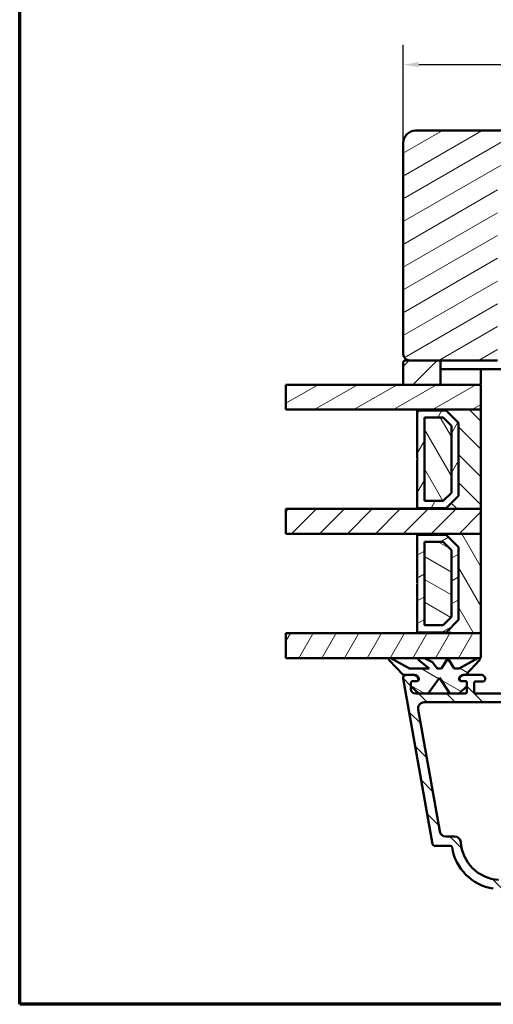
# Model space of a CAD drawing. Units: millimetres. Extents: x 15 to 610, y -287 to 287.
# Drawn here: x 220 to 296, y 10 to 168 of the extents above; entities that cross this region are included whole.
import ezdxf

# ---------------------------------------------------------------- set-up
doc = ezdxf.new("R2010")
doc.units = ezdxf.units.MM
for name, color, linetype, lineweight in [('Border (ISO)', 8, 'Continuous', 70), ('Break Line (ISO)', 7, 'Continuous', 50), ('Dimension (ISO)', 3, 'Continuous', 25), ('Hatch (ISO)', 8, 'Continuous', 18), ('Visible (ISO)', 7, 'Continuous', 50)]:
    doc.layers.add(name, color=color, linetype=linetype, lineweight=lineweight)
doc.styles.add('Note Text (ISO)', font='tahoma.ttf')
doc.dimstyles.new('Default (ISO)', dxfattribs={"dimtxt": 3.5, "dimasz": 2.5, "dimexe": 3.175, "dimexo": 0, "dimgap": 0.762, "dimtad": 1, "dimrnd": 1e-08, "dimtxsty": 'Note Text (ISO)', "dimcen": 0.09, "dimdle": 10, "dimclrd": 256, "dimclre": 256, "dimclrt": 256, "dimazin": 2, "dimtfac": 1.001486, "dimtmove": 0, "dimatfit": 3, "dimfxl": 1, "dimtolj": 1, "dimtzin": 0, "dimlwd": -1, "dimlwe": -1, "dimarcsym": 0})
pattern_1 = [(135.0002, (205.049, -8e-07), (-2.245056, -2.24507), [])]
pattern_2 = [(30, (205.049, -8e-07), (-1.5875, 2.74963), [])]
pattern_3 = [(60, (205.049, -8e-07), (-2.74963, 1.5875), [])]
pattern_4 = [(120.0002, (205.049, -8e-07), (-2.749626, -1.58751), [])]
pattern_5 = [(150.0002, (205.049, -8e-07), (-1.58749, -2.74964), [])]
pattern_6 = [(45, (205.049, -8e-07), (-2.245064, 2.245064), [])]

# ---------------------------------------------------------------- blocks, each defined once
blk = doc.blocks.new('Borders LEIAB A4 Border')
at = {"layer": 'Border (ISO)'}
for p, q in [((15, 10), (15, 287)), ((200, 10), (15, 10))]:
    blk.add_line(p, q, dxfattribs=at)
blk = doc.blocks.new('*D23')
at = {"layer": 'Defpoints', "color": 0, "transparency": 16777216}
for p in [(354.78, 161.22), (354.78, 151.22), (281.78, 148.62)]:
    blk.add_point(p, dxfattribs=at)
at = {"layer": 'Dimension (ISO)', "transparency": 16777216}
for p, q in [((281.78, 148.62), (281.78, 164.39)), ((354.78, 151.22), (354.78, 164.39)), ((284.28, 161.22), (352.28, 161.22))]:
    blk.add_line(p, q, dxfattribs=at)
for points in [[(284.28, 161.63), (284.28, 160.8), (281.78, 161.22)], [(352.28, 161.63), (352.28, 160.8), (354.78, 161.22)]]:
    blk.add_solid(points, dxfattribs=at)
at = {"layer": 'Dimension (ISO)', "transparency": 16777216, "insert": (315.9, 165.62), "char_height": 3.5, "attachment_point": 1, "style": 'Note Text (ISO)'}
blk.add_mtext('\\A1;73', dxfattribs=at)

msp = doc.modelspace()

# ---------------------------------------------------------------- hatches: boundary and pattern name
at = {"layer": 'Hatch (ISO)'}
h = msp.add_hatch(dxfattribs=at)
h.set_pattern_fill('ANSI31', color=256, scale=25.4, angle=-14.99998, style=0)
h.set_pattern_definition(pattern_2)
edge = h.paths.add_edge_path()
edge.add_line((308.205, 132.616), (309.78, 150.616))
edge.add_line((309.78, 150.616), (283.78, 150.616))
edge.add_ellipse((283.78, 148.616), major_axis=(-2, 0), ratio=1, start_angle=270, end_angle=360)
edge.add_line((281.78, 148.616), (281.78, 114.616))
edge.add_ellipse((282.78, 114.616), major_axis=(0, -1), ratio=1, start_angle=270, end_angle=360)
edge.add_line((282.78, 113.616), (296.98, 113.616))
edge.add_line((296.98, 113.616), (296.98, 143.616))
edge.add_line((296.98, 143.616), (299.98, 143.616))
edge.add_line((299.98, 143.616), (299.98, 132.616))
edge.add_line((299.98, 132.616), (308.205, 132.616))
h = msp.add_hatch(dxfattribs=at)
h.set_pattern_fill('ANSI31', color=256, scale=25.4, style=0)
h.set_pattern_definition(pattern_6)
edge = h.paths.add_edge_path()
edge.add_ellipse((282.08, 113.316), major_axis=(-0.3, 0), ratio=1, start_angle=270, end_angle=360)
edge.add_line((281.78, 113.316), (281.78, 109.716))
edge.add_line((281.78, 109.716), (287.78, 109.716))
edge.add_line((287.78, 109.716), (287.78, 113.616))
edge.add_line((287.78, 113.616), (282.78, 113.616))
edge.add_line((282.78, 113.616), (282.08, 113.616))
h = msp.add_hatch(dxfattribs=at)
h.set_pattern_fill('ANSI31', color=256, scale=25.4, angle=-14.99998, style=0)
h.set_pattern_definition(pattern_2)
h.paths.add_polyline_path([(262.899, 105.716), (262.899, 109.716), (281.78, 109.716), (287.78, 109.716), (294.28, 109.716), (294.28, 105.716), (284.03, 105.716)])
h = msp.add_hatch(dxfattribs=at)
h.set_pattern_fill('ANSI31', color=256, scale=25.4, angle=90.00021, style=0)
h.set_pattern_definition(pattern_1)
h.paths.add_polyline_path([(294.28, 89.716), (294.28, 105.716), (284.03, 105.716), (284.03, 105.576), (288.68, 105.576), (290.68, 103.576), (290.68, 91.856), (288.68, 89.856), (284.03, 89.856), (284.03, 89.716)])
h = msp.add_hatch(dxfattribs=at)
h.set_pattern_fill('ANSI31', color=256, scale=25.4, angle=14.99998, style=0)
h.set_pattern_definition(pattern_3)
h.paths.add_polyline_path([(284.03, 89.856), (288.68, 89.856), (290.68, 91.856), (290.68, 103.576), (288.68, 105.576), (284.03, 105.576), (284.03, 97.816), (284.13, 97.716), (284.03, 97.616)])
h.paths.add_polyline_path([(288.204, 91.006), (285.18, 91.006), (285.18, 104.426), (288.204, 104.426), (289.53, 103.1), (289.53, 92.332)], flags=0)
h = msp.add_hatch(dxfattribs=at)
h.set_pattern_fill('ANSI31', color=256, scale=25.4, angle=75.00018, style=0)
h.set_pattern_definition(pattern_4)
h.paths.add_polyline_path([(285.18, 104.426), (285.18, 91.006), (288.204, 91.006), (289.53, 92.332), (289.53, 103.1), (288.204, 104.426)])
h = msp.add_hatch(dxfattribs=at)
h.set_pattern_fill('ANSI31', color=256, scale=25.4, angle=90.00021, style=0)
h.set_pattern_definition(pattern_1)
edge = h.paths.add_edge_path()
edge.add_line((345.58, 42.809), (345.58, 89.221))
edge.add_ellipse((347.08, 89.221), major_axis=(0, 1.5), ratio=1, start_angle=60.29834, end_angle=90, ccw=False)
edge.add_ellipse((341, 92.69), major_axis=(2.725, 4.777), ratio=1, start_angle=270, end_angle=294.75387)
edge.add_ellipse((348.97, 92), major_axis=(0.216, 2.491), ratio=1, start_angle=55.96473, end_angle=90, ccw=False)
edge.add_ellipse((350.68, 90.616), major_axis=(2.957, 3.653), ratio=1, start_angle=38.98306, end_angle=90, ccw=False)
edge.add_line((350.68, 95.316), (353.428, 95.316))
edge.add_ellipse((353.428, 95.016), major_axis=(0.3, 0), ratio=1, start_angle=340, end_angle=450, ccw=False)
edge.add_line((353.71, 94.913), (353.542, 94.451))
edge.add_ellipse((353.73, 94.382), major_axis=(-0.068, -0.188), ratio=1, start_angle=270, end_angle=360)
edge.add_line((353.662, 94.194), (354.377, 93.934))
edge.add_ellipse((354.48, 94.216), major_axis=(0.282, -0.103), ratio=1, start_angle=270, end_angle=380)
edge.add_line((354.78, 94.216), (354.78, 96.916))
edge.add_ellipse((354.48, 96.916), major_axis=(0, 0.3), ratio=1, start_angle=270, end_angle=360)
edge.add_line((354.48, 97.216), (353.58, 97.216))
edge.add_ellipse((353.58, 96.916), major_axis=(-0.3, 0), ratio=1, start_angle=270, end_angle=311.81031)
edge.add_ellipse((353.58, 96.916), major_axis=(-0.224, -0.2), ratio=1, start_angle=270, end_angle=318.18969)
edge.add_line((353.28, 96.916), (353.28, 96.816))
edge.add_ellipse((352.98, 96.816), major_axis=(0, -0.3), ratio=1, start_angle=0, end_angle=90, ccw=False)
edge.add_line((352.98, 96.516), (350.68, 96.516))
edge.add_ellipse((350.68, 90.616), major_axis=(-5.9, 0), ratio=1, start_angle=270, end_angle=312.25602)
edge.add_ellipse((346.376, 95.353), major_axis=(-0.37, -0.336), ratio=1, start_angle=344.0923, end_angle=450, ccw=False)
edge.add_ellipse((341, 92.69), major_axis=(-2.441, 4.929), ratio=1, start_angle=270, end_angle=282.5547)
edge.add_ellipse((344.502, 95.516), major_axis=(-0.628, 0.778), ratio=1, start_angle=270, end_angle=321.09699)
edge.add_line((344.502, 96.516), (302.599, 96.516))
edge.add_ellipse((302.599, 96.816), major_axis=(-0.3, 0), ratio=1, start_angle=15, end_angle=90, ccw=False)
edge.add_line((302.309, 96.738), (302.241, 96.994))
edge.add_ellipse((301.951, 96.916), major_axis=(-0.078, 0.29), ratio=1, start_angle=270, end_angle=295.27164)
edge.add_ellipse((301.951, 96.916), major_axis=(-0.194, 0.229), ratio=1, start_angle=270, end_angle=319.72836)
edge.add_line((301.951, 97.216), (301.28, 97.216))
edge.add_ellipse((301.28, 96.716), major_axis=(-0.5, 0), ratio=1, start_angle=270, end_angle=375)
edge.add_line((300.797, 96.586), (301.471, 94.072))
edge.add_ellipse((302.195, 94.266), major_axis=(0.194, -0.724), ratio=1, start_angle=270, end_angle=450)
edge.add_line((302.92, 94.46), (302.872, 94.638))
edge.add_ellipse((303.162, 94.716), major_axis=(-0.078, 0.29), ratio=1, start_angle=345, end_angle=450, ccw=False)
edge.add_line((303.162, 95.016), (320.926, 95.016))
edge.add_ellipse((320.926, 92.516), major_axis=(2.5, 0), ratio=1, start_angle=7.5, end_angle=90, ccw=False)
edge.add_line((323.405, 92.842), (329.737, 44.742))
edge.add_ellipse((324.78, 44.09), major_axis=(0.653, -4.957), ratio=1, start_angle=82.5, end_angle=90, ccw=False)
edge.add_line((329.78, 44.09), (329.78, 29.016))
edge.add_ellipse((328.28, 29.016), major_axis=(0, -1.5), ratio=1, start_angle=0, end_angle=90, ccw=False)
edge.add_line((328.28, 27.516), (320.2, 27.516))
edge.add_ellipse((320.2, 28.516), major_axis=(-1, 0), ratio=1, start_angle=20, end_angle=90, ccw=False)
edge.add_line((319.26, 28.174), (308.301, 58.284))
edge.add_ellipse((310.18, 58.969), major_axis=(-0.684, 1.879), ratio=1, start_angle=70, end_angle=90, ccw=False)
edge.add_line((308.18, 58.969), (308.18, 62.016))
edge.add_ellipse((307.18, 62.016), major_axis=(0, 1), ratio=1, start_angle=270, end_angle=360)
edge.add_line((307.18, 63.016), (305.68, 63.016))
edge.add_ellipse((305.68, 62.316), major_axis=(-0.7, 0), ratio=1, start_angle=270, end_angle=367.18076)
edge.add_ellipse((305.283, 62.266), major_axis=(0.037, -0.298), ratio=1, start_angle=270, end_angle=352.81924)
edge.add_line((305.283, 61.966), (306.48, 61.966))
edge.add_ellipse((306.48, 61.666), major_axis=(0.3, 0), ratio=1, start_angle=0, end_angle=90, ccw=False)
edge.add_line((306.78, 61.666), (306.78, 60.316))
edge.add_ellipse((306.48, 60.316), major_axis=(0, -0.3), ratio=1, start_angle=0, end_angle=90, ccw=False)
edge.add_line((306.48, 60.016), (293.48, 60.016))
edge.add_ellipse((293.48, 60.316), major_axis=(-0.3, 0), ratio=1, start_angle=0, end_angle=90, ccw=False)
edge.add_line((293.18, 60.316), (293.18, 61.666))
edge.add_ellipse((293.48, 61.666), major_axis=(0, 0.3), ratio=1, start_angle=0, end_angle=90, ccw=False)
edge.add_line((293.48, 61.966), (294.677, 61.966))
edge.add_ellipse((294.677, 62.266), major_axis=(0.3, 0), ratio=1, start_angle=270, end_angle=352.81924)
edge.add_ellipse((294.28, 62.316), major_axis=(0.087, 0.695), ratio=1, start_angle=270, end_angle=367.18076)
edge.add_line((294.28, 63.016), (291.865, 63.016))
edge.add_line((291.865, 63.016), (291.712, 63.016))
edge.add_line((291.712, 63.016), (291.48, 63.016))
edge.add_ellipse((291.48, 62.316), major_axis=(-0.7, 0), ratio=1, start_angle=270, end_angle=360)
edge.add_ellipse((291.08, 62.316), major_axis=(0, -0.3), ratio=1, start_angle=270, end_angle=360)
edge.add_line((291.08, 62.016), (291.73, 62.016))
edge.add_ellipse((291.73, 61.716), major_axis=(0.3, 0), ratio=1, start_angle=0, end_angle=90, ccw=False)
edge.add_line((292.03, 61.716), (292.03, 61.21))
edge.add_line((292.03, 61.21), (292.03, 60.316))
edge.add_ellipse((291.73, 60.316), major_axis=(0, -0.3), ratio=1, start_angle=0, end_angle=90, ccw=False)
edge.add_line((291.73, 60.016), (290.763, 60.016))
edge.add_line((290.763, 60.016), (289.263, 60.016))
edge.add_line((289.263, 60.016), (285.8, 60.016))
edge.add_line((285.8, 60.016), (284.3, 60.016))
edge.add_line((284.3, 60.016), (283.73, 60.016))
edge.add_ellipse((283.73, 60.716), major_axis=(-0.7, 0), ratio=1, start_angle=0, end_angle=90, ccw=False)
edge.add_line((283.03, 60.716), (283.03, 61.21))
edge.add_line((283.03, 61.21), (283.03, 61.716))
edge.add_ellipse((283.33, 61.716), major_axis=(0, 0.3), ratio=1, start_angle=0, end_angle=90, ccw=False)
edge.add_line((283.33, 62.016), (283.98, 62.016))
edge.add_ellipse((283.98, 62.316), major_axis=(0.3, 0), ratio=1, start_angle=270, end_angle=360)
edge.add_ellipse((283.58, 62.316), major_axis=(0, 0.7), ratio=1, start_angle=270, end_angle=360)
edge.add_line((283.58, 63.016), (283.347, 63.016))
edge.add_line((283.347, 63.016), (282.28, 63.016))
edge.add_ellipse((282.28, 62.516), major_axis=(-0.5, 0), ratio=1, start_angle=270, end_angle=370)
edge.add_line((281.788, 62.429), (286.489, 35.764))
edge.add_ellipse((286.785, 35.816), major_axis=(0.052, -0.295), ratio=1, start_angle=270, end_angle=350)
edge.add_line((286.785, 35.516), (289.335, 35.516))
edge.add_ellipse((289.335, 35.216), major_axis=(0.3, 0), ratio=1, start_angle=9.01114, end_angle=90, ccw=False)
edge.add_ellipse((297.533, 36.516), major_axis=(1.253, -7.901), ratio=1, start_angle=270, end_angle=341.97772)
edge.add_ellipse((296.233, 28.318), major_axis=(0.296, -0.047), ratio=1, start_angle=9.01114, end_angle=90, ccw=False)
edge.add_line((296.533, 28.318), (296.533, 25.816))
edge.add_ellipse((296.833, 25.816), major_axis=(0, -0.3), ratio=1, start_angle=270, end_angle=360)
edge.add_line((296.833, 25.516), (330.38, 25.516))
edge.add_line((330.38, 25.516), (330.78, 25.916))
edge.add_line((330.78, 25.916), (331.18, 25.516))
edge.add_line((331.18, 25.516), (342.78, 25.516))
edge.add_ellipse((342.78, 26.016), major_axis=(0.5, 0), ratio=1, start_angle=270, end_angle=435.64477)
edge.add_line((342.904, 26.5), (341.341, 26.9))
edge.add_ellipse((341.217, 26.416), major_axis=(-0.484, 0.124), ratio=1, start_angle=270, end_angle=284.35523)
edge.add_line((341.217, 26.916), (332.28, 26.916))
edge.add_ellipse((332.28, 27.416), major_axis=(-0.5, 0), ratio=1, start_angle=0, end_angle=90, ccw=False)
edge.add_line((331.78, 27.416), (331.78, 29.916))
edge.add_ellipse((332.28, 29.916), major_axis=(0, 0.5), ratio=1, start_angle=0, end_angle=90, ccw=False)
edge.add_line((332.28, 30.416), (338.58, 30.416))
edge.add_ellipse((338.58, 31.116), major_axis=(0.7, 0), ratio=1, start_angle=270, end_angle=450)
edge.add_line((338.58, 31.816), (332.28, 31.816))
edge.add_ellipse((332.28, 32.316), major_axis=(-0.5, 0), ratio=1, start_angle=0, end_angle=90, ccw=False)
edge.add_line((331.78, 32.316), (331.78, 34.316))
edge.add_ellipse((332.78, 34.316), major_axis=(0, 1), ratio=1, start_angle=0, end_angle=90, ccw=False)
edge.add_line((332.78, 35.316), (347.434, 35.316))
edge.add_line((347.434, 35.316), (347.78, 35.516))
edge.add_line((347.78, 35.516), (348.126, 35.316))
edge.add_line((348.126, 35.316), (353.28, 35.316))
edge.add_ellipse((353.28, 35.816), major_axis=(0.5, 0), ratio=1, start_angle=270, end_angle=437.82061)
edge.add_line((353.385, 36.305), (351.532, 36.705))
edge.add_ellipse((351.427, 36.216), major_axis=(-0.489, 0.105), ratio=1, start_angle=270, end_angle=282.17939)
edge.add_line((351.427, 36.716), (339.28, 36.716))
edge.add_ellipse((339.28, 37.216), major_axis=(-0.5, 0), ratio=1, start_angle=0, end_angle=90, ccw=False)
edge.add_line((338.78, 37.216), (338.78, 39.761))
edge.add_ellipse((339.28, 39.761), major_axis=(0, 0.5), ratio=1, start_angle=5.35583, end_angle=90, ccw=False)
edge.add_line((339.233, 40.258), (354.327, 41.673))
edge.add_ellipse((354.28, 42.171), major_axis=(0.498, 0.047), ratio=1, start_angle=270, end_angle=354.64417)
edge.add_line((354.78, 42.171), (354.78, 44.066))
edge.add_ellipse((354.13, 44.066), major_axis=(0, 0.65), ratio=1, start_angle=270, end_angle=450)
edge.add_line((353.48, 44.066), (353.48, 43.455))
edge.add_ellipse((352.98, 43.455), major_axis=(0, -0.5), ratio=1, start_angle=5.35583, end_angle=90, ccw=False)
edge.add_line((353.027, 42.958), (346.127, 42.311))
edge.add_ellipse((346.08, 42.809), major_axis=(-0.498, -0.047), ratio=1, start_angle=354.64417, end_angle=450, ccw=False)
edge = h.paths.add_edge_path(flags=0)
edge.add_ellipse((290.05, 36.016), major_axis=(-0.067, 0.998), ratio=1, start_angle=270, end_angle=356.17745)
edge.add_line((290.05, 37.016), (288.631, 37.016))
edge.add_ellipse((288.631, 38.016), major_axis=(-1, 0), ratio=1, start_angle=10, end_angle=90, ccw=False)
edge.add_line((287.646, 37.842), (284.19, 57.442))
edge.add_ellipse((285.175, 57.616), major_axis=(-0.174, 0.985), ratio=1, start_angle=350, end_angle=450, ccw=False)
edge.add_line((285.175, 58.616), (305.883, 58.616))
edge.add_ellipse((305.883, 57.616), major_axis=(1, 0), ratio=1, start_angle=20, end_angle=90, ccw=False)
edge.add_line((306.823, 57.958), (317.56, 28.458))
edge.add_ellipse((316.621, 28.116), major_axis=(0.342, -0.94), ratio=1, start_angle=340, end_angle=450, ccw=False)
edge.add_line((316.621, 27.116), (299.033, 27.116))
edge.add_ellipse((299.033, 28.116), major_axis=(-1, 0), ratio=1, start_angle=0, end_angle=90, ccw=False)
edge.add_line((298.033, 28.116), (298.033, 29.033))
edge.add_ellipse((297.033, 29.033), major_axis=(0, 1), ratio=1, start_angle=270, end_angle=356.17745)
edge.add_ellipse((297.533, 36.516), major_axis=(-6.486, 0.433), ratio=1, start_angle=7.64511, end_angle=90, ccw=False)
edge = h.paths.add_edge_path(flags=0)
edge.add_ellipse((347.18, 89.403), major_axis=(-1.409, -2.649), ratio=1, start_angle=270, end_angle=298.00546)
edge.add_line((344.18, 89.403), (344.18, 42.401))
edge.add_ellipse((343.88, 42.401), major_axis=(0, -0.3), ratio=1, start_angle=5.35583, end_angle=90, ccw=False)
edge.add_line((343.908, 42.103), (339.261, 41.667))
edge.add_ellipse((339.215, 42.165), major_axis=(-0.498, -0.047), ratio=1, start_angle=13.26229, end_angle=90, ccw=False)
edge.add_ellipse((338.03, 41.766), major_axis=(-0.239, 0.711), ratio=1, start_angle=270, end_angle=431.38189)
edge.add_line((337.28, 41.766), (337.28, 37.816))
edge.add_ellipse((336.28, 37.816), major_axis=(0, -1), ratio=1, start_angle=0, end_angle=90, ccw=False)
edge.add_line((336.28, 36.816), (332.28, 36.816))
edge.add_ellipse((332.28, 37.816), major_axis=(-1, 0), ratio=1, start_angle=0, end_angle=90, ccw=False)
edge.add_line((331.28, 37.816), (331.28, 44.516))
edge.add_line((331.28, 44.516), (324.767, 93.985))
edge.add_ellipse((325.759, 94.116), major_axis=(-0.131, 0.991), ratio=1, start_angle=352.5, end_angle=450, ccw=False)
edge.add_line((325.759, 95.116), (328.528, 95.116))
edge.add_ellipse((328.528, 94.816), major_axis=(0.3, 0), ratio=1, start_angle=30, end_angle=90, ccw=False)
edge.add_line((328.788, 94.966), (330.347, 92.266))
edge.add_ellipse((330.78, 92.516), major_axis=(0.25, -0.433), ratio=1, start_angle=270, end_angle=420)
edge.add_line((331.28, 92.516), (331.28, 93.874))
edge.add_ellipse((330.98, 93.874), major_axis=(0, 0.3), ratio=1, start_angle=270, end_angle=337.97569)
edge.add_ellipse((331.28, 94.616), major_axis=(-0.464, 0.187), ratio=1, start_angle=292.02431, end_angle=450, ccw=False)
edge.add_line((331.28, 95.116), (344.079, 95.116))
edge.add_ellipse((344.079, 94.916), major_axis=(0.2, 0), ratio=1, start_angle=35.85912, end_angle=90, ccw=False)
edge.add_ellipse((341, 92.69), major_axis=(2.343, -3.242), ratio=1, start_angle=26.13543, end_angle=90, ccw=False)
h = msp.add_hatch(dxfattribs=at)
h.set_pattern_fill('ANSI31', color=256, scale=25.4, style=0)
h.set_pattern_definition(pattern_6)
h.paths.add_polyline_path([(262.899, 85.716), (262.899, 89.716), (284.03, 89.716), (294.28, 89.716), (294.28, 85.716), (284.03, 85.716)])
h = msp.add_hatch(dxfattribs=at)
h.set_pattern_fill('ANSI31', color=256, scale=25.4, angle=75.00018, style=0)
h.set_pattern_definition(pattern_4)
h.paths.add_polyline_path([(294.28, 69.716), (294.28, 85.716), (284.03, 85.716), (284.03, 85.576), (288.68, 85.576), (290.68, 83.576), (290.68, 71.856), (288.68, 69.856), (284.03, 69.856), (284.03, 69.716)])
h = msp.add_hatch(dxfattribs=at)
h.set_pattern_fill('ANSI31', color=256, scale=25.4, angle=-14.99998, style=0)
h.set_pattern_definition(pattern_2)
h.paths.add_polyline_path([(284.03, 69.856), (288.68, 69.856), (290.68, 71.856), (290.68, 83.576), (288.68, 85.576), (284.03, 85.576), (284.03, 77.816), (284.13, 77.716), (284.03, 77.616)])
h.paths.add_polyline_path([(288.204, 71.006), (285.18, 71.006), (285.18, 84.426), (288.204, 84.426), (289.53, 83.1), (289.53, 72.332)], flags=0)
h = msp.add_hatch(dxfattribs=at)
h.set_pattern_fill('ANSI31', color=256, scale=25.4, angle=105.00025, style=0)
h.set_pattern_definition(pattern_5)
h.paths.add_polyline_path([(285.18, 84.426), (285.18, 71.006), (288.204, 71.006), (289.53, 72.332), (289.53, 83.1), (288.204, 84.426)])
h = msp.add_hatch(dxfattribs=at)
h.set_pattern_fill('ANSI31', color=256, scale=25.4, angle=14.99998, style=0)
h.set_pattern_definition(pattern_3)
h.paths.add_polyline_path([(262.899, 65.716), (262.899, 69.716), (284.03, 69.716), (294.28, 69.716), (294.28, 65.716), (285.228, 65.716), (284.418, 65.716)])
h = msp.add_hatch(dxfattribs=at)
h.set_pattern_fill('ANSI31', color=256, scale=25.4, angle=105.00025, style=0)
h.set_pattern_definition(pattern_5)
edge = h.paths.add_edge_path()
edge.add_line((287.265, 64.016), (286.518, 65.057))
edge.add_line((286.518, 65.057), (285.228, 65.716))
edge.add_line((285.228, 65.716), (284.418, 65.716))
edge.add_ellipse((284.418, 65.516), major_axis=(-0.2, 0), ratio=1, start_angle=270, end_angle=411.22101)
edge.add_line((284.292, 65.36), (285.965, 64.016))
edge.add_line((285.965, 64.016), (282.765, 64.016))
edge.add_line((282.765, 64.016), (279.786, 65.69))
edge.add_ellipse((279.688, 65.516), major_axis=(-0.174, 0.098), ratio=1, start_angle=270, end_angle=432.5858)
edge.add_line((279.543, 65.379), (281.766, 63.016))
edge.add_line((281.766, 63.016), (282.28, 63.016))
edge.add_line((282.28, 63.016), (283.347, 63.016))
edge.add_ellipse((283.347, 62.016), major_axis=(1, 0), ratio=1, start_angle=25.37693, end_angle=90, ccw=False)
edge.add_ellipse((283.98, 62.316), major_axis=(0.129, -0.271), ratio=1, start_angle=64.62307, end_angle=90, ccw=False)
edge.add_ellipse((283.98, 62.316), major_axis=(0, -0.3), ratio=1, start_angle=0, end_angle=90, ccw=False)
edge.add_line((283.98, 62.016), (283.33, 62.016))
edge.add_ellipse((283.33, 61.716), major_axis=(-0.3, 0), ratio=1, start_angle=270, end_angle=360)
edge.add_line((283.03, 61.716), (283.03, 61.21))
edge.add_line((283.03, 61.21), (284.3, 60.016))
edge.add_line((284.3, 60.016), (285.8, 60.016))
edge.add_line((285.8, 60.016), (287.615, 62.516))
edge.add_line((287.615, 62.516), (289.263, 60.016))
edge.add_line((289.263, 60.016), (290.763, 60.016))
edge.add_line((290.763, 60.016), (292.03, 61.21))
edge.add_line((292.03, 61.21), (292.03, 61.716))
edge.add_ellipse((291.73, 61.716), major_axis=(0, 0.3), ratio=1, start_angle=270, end_angle=360)
edge.add_line((291.73, 62.016), (291.08, 62.016))
edge.add_ellipse((291.08, 62.316), major_axis=(-0.3, 0), ratio=1, start_angle=0, end_angle=90, ccw=False)
edge.add_ellipse((291.08, 62.316), major_axis=(0, 0.3), ratio=1, start_angle=64.62307, end_angle=90, ccw=False)
edge.add_ellipse((291.712, 62.016), major_axis=(0.429, 0.904), ratio=1, start_angle=25.37693, end_angle=90, ccw=False)
edge.add_line((291.712, 63.016), (291.865, 63.016))
edge.add_line((291.865, 63.016), (294.039, 65.381))
edge.add_ellipse((293.892, 65.516), major_axis=(0.135, 0.147), ratio=1, start_angle=270, end_angle=431.52838)
edge.add_line((293.795, 65.691), (290.765, 64.016))
edge.add_line((290.765, 64.016), (289.965, 64.016))
edge.add_line((289.965, 64.016), (288.965, 65.716))
edge.add_line((288.965, 65.716), (287.965, 64.016))
edge.add_line((287.965, 64.016), (287.265, 64.016))

# ---------------------------------------------------------------- linework, layer by layer
at = {"layer": 'Break Line (ISO)'}
for p, q in [((262.899, 105.716), (262.899, 109.716)), ((262.899, 85.716), (262.899, 89.716)), ((262.899, 65.716), (262.899, 69.716))]:
    msp.add_line(p, q, dxfattribs=at)
at = {"layer": 'Visible (ISO)'}
for p, q in [((309.78, 150.616), (283.78, 150.616)), ((281.78, 148.616), (281.78, 114.616)), ((281.78, 113.316), (281.78, 109.716)), ((287.78, 113.616), (282.08, 113.616)), ((282.78, 113.616), (296.98, 113.616)), ((287.78, 109.716), (287.78, 113.616)), ((294.08, 112.216), (287.98, 112.216)), ((288.08, 112.216), (299.28, 112.216)), ((294.28, 109.916), (294.28, 112.016)), ((294.28, 109.716), (262.899, 109.716)), ((281.78, 109.716), (287.78, 109.716)), ((294.28, 105.716), (294.28, 109.716)), ((262.899, 105.716), (294.28, 105.716)), ((294.28, 105.716), (284.03, 105.716)), ((284.03, 105.716), (284.03, 105.576)), ((284.03, 105.576), (288.68, 105.576)), ((288.68, 105.576), (284.03, 105.576)), ((284.03, 105.576), (284.03, 97.816)), ((288.68, 105.576), (290.68, 103.576)), ((290.68, 103.576), (288.68, 105.576)), ((294.28, 89.716), (294.28, 105.716)), ((285.18, 91.006), (285.18, 104.426)), ((285.18, 104.426), (288.204, 104.426)), ((285.18, 104.426), (285.18, 91.006)), ((288.204, 104.426), (285.18, 104.426)), ((288.204, 104.426), (289.53, 103.1)), ((289.53, 103.1), (288.204, 104.426)), ((289.53, 103.1), (289.53, 92.332)), ((289.53, 92.332), (289.53, 103.1)), ((290.68, 103.576), (290.68, 91.856)), ((290.68, 91.856), (290.68, 103.576)), ((284.03, 97.816), (284.13, 97.716)), ((284.13, 97.716), (284.03, 97.616)), ((284.03, 97.616), (284.03, 89.856)), ((289.53, 92.332), (288.204, 91.006)), ((288.204, 91.006), (289.53, 92.332)), ((288.204, 91.006), (285.18, 91.006)), ((285.18, 91.006), (288.204, 91.006)), ((290.68, 91.856), (288.68, 89.856)), ((288.68, 89.856), (290.68, 91.856)), ((294.28, 89.716), (262.899, 89.716)), ((288.68, 89.856), (284.03, 89.856)), ((284.03, 89.856), (284.03, 89.716)), ((284.03, 89.856), (288.68, 89.856)), ((284.03, 89.716), (294.28, 89.716)), ((294.28, 85.716), (294.28, 89.716)), ((262.899, 85.716), (294.28, 85.716)), ((294.28, 85.716), (284.03, 85.716)), ((284.03, 85.716), (284.03, 85.576)), ((284.03, 85.576), (288.68, 85.576)), ((288.68, 85.576), (284.03, 85.576)), ((284.03, 85.576), (284.03, 77.816)), ((288.68, 85.576), (290.68, 83.576)), ((290.68, 83.576), (288.68, 85.576)), ((294.28, 69.716), (294.28, 85.716)), ((285.18, 71.006), (285.18, 84.426)), ((285.18, 84.426), (288.204, 84.426)), ((285.18, 84.426), (285.18, 71.006)), ((288.204, 84.426), (285.18, 84.426)), ((288.204, 84.426), (289.53, 83.1)), ((289.53, 83.1), (288.204, 84.426)), ((289.53, 83.1), (289.53, 72.332)), ((289.53, 72.332), (289.53, 83.1)), ((290.68, 83.576), (290.68, 71.856)), ((290.68, 71.856), (290.68, 83.576)), ((284.03, 77.816), (284.13, 77.716)), ((284.13, 77.716), (284.03, 77.616)), ((284.03, 77.616), (284.03, 69.856)), ((289.53, 72.332), (288.204, 71.006)), ((288.204, 71.006), (289.53, 72.332)), ((290.68, 71.856), (288.68, 69.856)), ((288.68, 69.856), (290.68, 71.856)), ((288.68, 69.856), (284.03, 69.856)), ((284.03, 69.856), (284.03, 69.716)), ((284.03, 69.856), (288.68, 69.856)), ((288.204, 71.006), (285.18, 71.006)), ((285.18, 71.006), (288.204, 71.006)), ((294.28, 69.716), (262.899, 69.716)), ((284.03, 69.716), (294.28, 69.716)), ((294.28, 65.716), (294.28, 69.716)), ((262.899, 65.716), (294.28, 65.716)), ((279.543, 65.379), (281.766, 63.016)), ((282.765, 64.016), (279.786, 65.69)), ((284.292, 65.36), (285.965, 64.016)), ((285.228, 65.716), (284.418, 65.716)), ((286.518, 65.057), (285.228, 65.716)), ((287.265, 64.016), (286.518, 65.057)), ((288.965, 65.716), (287.965, 64.016)), ((289.965, 64.016), (288.965, 65.716)), ((293.795, 65.691), (290.765, 64.016)), ((291.865, 63.016), (294.039, 65.381)), ((285.965, 64.016), (282.765, 64.016)), ((287.965, 64.016), (287.265, 64.016)), ((290.765, 64.016), (289.965, 64.016)), ((281.766, 63.016), (283.347, 63.016)), ((281.788, 62.429), (286.489, 35.764)), ((283.58, 63.016), (282.28, 63.016)), ((283.33, 62.016), (283.98, 62.016)), ((283.98, 62.016), (283.33, 62.016)), ((285.8, 60.016), (287.615, 62.516)), ((287.615, 62.516), (289.263, 60.016)), ((291.08, 62.016), (291.73, 62.016)), ((291.73, 62.016), (291.08, 62.016)), ((294.28, 63.016), (291.48, 63.016)), ((291.712, 63.016), (291.865, 63.016)), ((293.48, 61.966), (294.677, 61.966)), ((283.03, 60.716), (283.03, 61.716)), ((283.03, 61.716), (283.03, 61.21)), ((283.03, 61.21), (284.3, 60.016)), ((290.763, 60.016), (292.03, 61.21)), ((292.03, 61.716), (292.03, 60.316)), ((292.03, 61.21), (292.03, 61.716)), ((293.18, 60.316), (293.18, 61.666)), ((291.73, 60.016), (283.73, 60.016)), ((284.3, 60.016), (285.8, 60.016)), ((289.263, 60.016), (290.763, 60.016)), ((306.48, 60.016), (293.48, 60.016)), ((287.646, 37.842), (284.19, 57.442)), ((285.175, 58.616), (305.883, 58.616)), ((290.05, 37.016), (288.631, 37.016)), ((286.785, 35.516), (289.335, 35.516))]:
    msp.add_line(p, q, dxfattribs=at)
for centre, radius, start, end in [((283.78, 148.616), 2, 90, 180), ((282.78, 114.616), 1, 180, 270), ((282.08, 113.316), 0.3, 90, 180), ((288.08, 113.316), 0.3, 90, 180), ((288.08, 112.516), 0.3, 180, 270), ((287.98, 112.016), 0.2, 90, 180), ((294.08, 112.016), 0.2, 0, 90), ((287.98, 109.916), 0.2, 180, 270), ((294.08, 109.916), 0.2, 270, 0), ((279.688, 65.516), 0.2, 60.66184, 223.24763), ((284.418, 65.516), 0.2, 90, 231.22101), ((293.892, 65.516), 0.2, 317.40754, 118.93593), ((282.28, 62.516), 0.5, 90, 190), ((283.33, 61.716), 0.3, 90, 180), ((283.33, 61.716), 0.3, 90, 180), ((283.347, 62.016), 1, 25.37693, 90), ((283.58, 62.316), 0.7, 0, 90), ((283.98, 62.316), 0.3, 270, 25.37693), ((283.98, 62.316), 0.3, 270, 0), ((291.48, 62.316), 0.7, 90, 180), ((291.08, 62.316), 0.3, 154.62307, 270), ((291.08, 62.316), 0.3, 180, 270), ((291.712, 62.016), 1, 90, 154.62307), ((291.73, 61.716), 0.3, 0, 90), ((291.73, 61.716), 0.3, 0, 90), ((293.48, 61.666), 0.3, 90, 180), ((294.28, 62.316), 0.7, 352.81924, 90), ((294.677, 62.266), 0.3, 270, 352.81924), ((283.73, 60.716), 0.7, 180, 270), ((291.73, 60.316), 0.3, 270, 0), ((293.48, 60.316), 0.3, 180, 270), ((285.175, 57.616), 1, 90, 190), ((288.631, 38.016), 1, 190, 270), ((290.05, 36.016), 1, 3.82255, 90), ((286.785, 35.816), 0.3, 190, 270), ((289.335, 35.216), 0.3, 9.01114, 90), ((297.533, 36.516), 8, 189.01114, 260.98886), ((297.533, 36.516), 6.5, 183.82255, 266.17745)]:
    msp.add_arc(centre, radius, start, end, dxfattribs=at)

# ---------------------------------------------------------------- block references
msp.add_blockref('Borders LEIAB A4 Border', (205.049, 0))

# ---------------------------------------------------------------- dimensions: what is measured, and where the dimension line sits
at = {"layer": 'Dimension (ISO)'}
dim = msp.add_linear_dim(base=(354.78, 161.216), p1=(281.78, 148.616), p2=(354.78, 151.216), angle=180, dimstyle='Default (ISO)', override={"dimgap": 0.762, "dimdec": 2, "dimtol": 0, "dimlim": 0, "dimtp": 0, "dimtm": 0, "dimtdec": 2, "dimtofl": 0, "dimatfit": 1}, dxfattribs=at)
dim.commit()
dim.dimension.update_dxf_attribs({"geometry": '*D23', "text_midpoint": (318.28, 161.216), "dimtype": 160})

doc.saveas('drawing.dxf')
